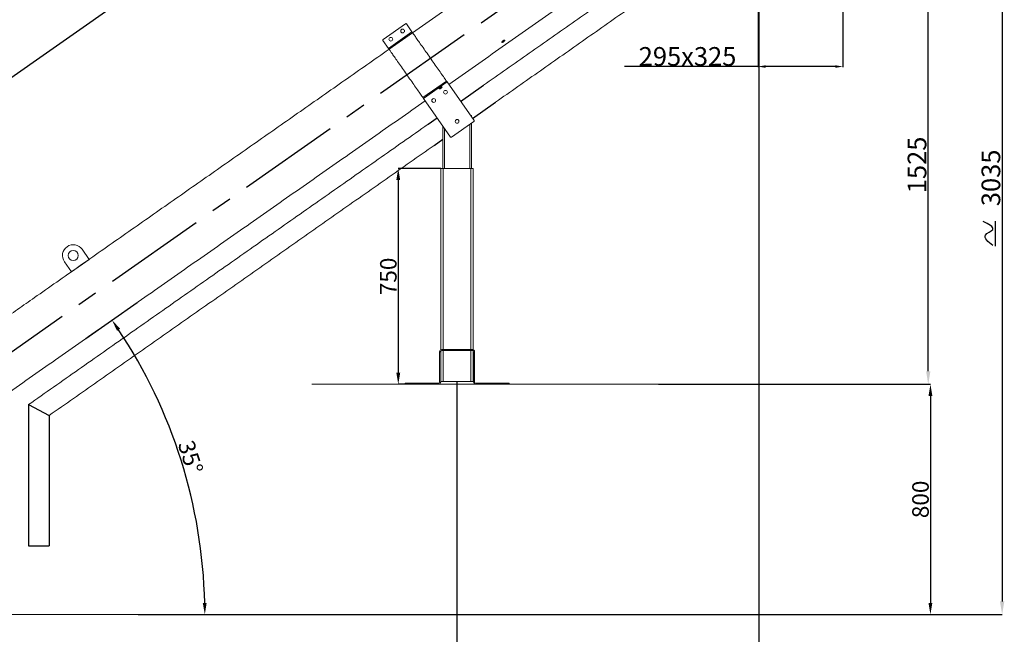
# Model space of a CAD drawing. Extents: x 122128 to 132024, y 7591 to 14471.
# Drawn here: x 124373 to 127796, y 10009 to 12145 of the extents above; entities that cross this region are included whole.
import ezdxf

# ---------------------------------------------------------------- set-up
doc = ezdxf.new("R2010")
doc.units = 0
doc.header["$LTSCALE"] = 14
doc.header["$MEASUREMENT"] = 0
doc.header["$PDSIZE"] = -1
doc.linetypes.add('CENTER', pattern=[10.16, 6.35, -1.27, 1.27, -1.27])
doc.layers.get('0').update_dxf_attribs({"linetype": 'CONTINUOUS'})
doc.layers.get('DEFPOINTS').update_dxf_attribs({"linetype": 'CONTINUOUS'})
doc.styles.add('SEFT', font='txt.shx')
doc.dimstyles.new('SEFT', dxfattribs={"dimscale": 3.5, "dimtxt": 5, "dimasz": 3.5, "dimexe": 0, "dimexo": 0, "dimgap": 0.5, "dimtad": 1, "dimzin": 1, "dimdsep": 46, "dimtxsty": 'SEFT', "dimcen": 0.09, "dimdle": 1000, "dimclrd": 1, "dimclre": 1, "dimclrt": 3, "dimadec": 0, "dimazin": 0, "dimtfac": 1, "dimtofl": 0, "dimtmove": 2, "dimatfit": 3, "dimfxl": 1, "dimtolj": 1, "dimtzin": 1, "dimarcsym": 0})

# ---------------------------------------------------------------- blocks, each defined once
blk = doc.blocks.new('*D11')
at = {"color": 1, "linetype": 'Continuous', "lineweight": -2}
blk.add_line((124785.2, 10078.2), (125016.8, 10078.2), dxfattribs=at)
blk.add_arc((123233.6, 10078.2), 1783.2, 1.2933, 33.7067, dxfattribs=at)
at = {"color": 1, "linetype": 'Continuous'}
for points in [[(124711.5, 11064), (124722.6, 11071.5), (124694.3, 11101)], [(125023.1, 10118.5), (125009.7, 10118.3), (125016.8, 10078.2)]]:
    blk.add_solid(points, dxfattribs=at)
at = {"layer": 'DEFPOINTS', "color": 0, "linetype": 'Continuous'}
for p in [(124781.7, 11162.2), (124603.3, 11037.2), (124980, 10438.8), (122901.6, 10078.2), (124785.2, 10078.2)]:
    blk.add_point(p, dxfattribs=at)
at = {"color": 3, "linetype": 'Continuous', "insert": (124967.2, 10624.8), "char_height": 57.5, "attachment_point": 5, "rotation": 287.5}
blk.add_mtext('\\A1;35°', dxfattribs=at)
blk = doc.blocks.new('*D10')
at = {"color": 1, "linetype": 'Continuous', "lineweight": -2}
for p, q in [((126943, 12404.1), (126943, 9811.4)), ((125892.7, 10878.2), (125892.7, 9811.4)), ((125938.2, 9811.4), (126897.5, 9811.4))]:
    blk.add_line(p, q, dxfattribs=at)
at = {"color": 1, "linetype": 'Continuous'}
for points in [[(125938.2, 9819), (125938.2, 9803.8), (125892.7, 9811.4)], [(126897.5, 9819), (126897.5, 9803.8), (126943, 9811.4)]]:
    blk.add_solid(points, dxfattribs=at)
at = {"layer": 'DEFPOINTS', "color": 0, "linetype": 'Continuous'}
for p in [(126943, 12404.1), (125892.7, 10878.2), (126943, 9811.4)]:
    blk.add_point(p, dxfattribs=at)
at = {"color": 3, "linetype": 'Continuous', "insert": (126417.9, 9850.4), "char_height": 65, "attachment_point": 5}
blk.add_mtext('\\A1;1050', dxfattribs=at)
blk = doc.blocks.new('*D9')
at = {"color": 1, "linetype": 'Continuous', "lineweight": -2}
for p, q in [((122368.4, 11128.7), (126512.5, 14034.1)), ((127261.6, 13035.7), (126545.4, 14057.2)), ((123051.6, 10084.2), (122335.5, 11105.6))]:
    blk.add_line(p, q, dxfattribs=at)
at = {"color": 1, "linetype": 'Continuous'}
for points in [[(126508.6, 14039.6), (126516.3, 14028.6), (126545.4, 14057.2)], [(122364.6, 11134.2), (122372.3, 11123.2), (122335.5, 11105.6)]]:
    blk.add_solid(points, dxfattribs=at)
at = {"layer": 'DEFPOINTS', "color": 0, "linetype": 'Continuous'}
for p in [(126545.4, 14057.2), (127261.6, 13035.7), (123051.6, 10084.2)]:
    blk.add_point(p, dxfattribs=at)
at = {"color": 3, "linetype": 'Continuous', "insert": (124420.6, 12609.6), "char_height": 57.5, "attachment_point": 5, "rotation": 35.0335}
blk.add_mtext('\\A1;5142', dxfattribs=at)
blk = doc.blocks.new('*D23')
at = {"color": 1, "linetype": 'Continuous', "lineweight": -2}
for p, q in [((123831.1, 11585.4), (126066.9, 13151.5)), ((126548.7, 12533.8), (126099.8, 13174.6)), ((124247, 10921.5), (123798.1, 11562.3))]:
    blk.add_line(p, q, dxfattribs=at)
at = {"color": 1, "linetype": 'Continuous'}
for points in [[(126063, 13157), (126070.7, 13146), (126099.8, 13174.6)], [(123827.3, 11590.9), (123835, 11579.9), (123798.1, 11562.3)]]:
    blk.add_solid(points, dxfattribs=at)
at = {"layer": 'DEFPOINTS', "color": 0, "linetype": 'Continuous'}
for p in [(126099.8, 13174.6), (126548.7, 12533.8), (124247, 10921.5)]:
    blk.add_point(p, dxfattribs=at)
at = {"color": 3, "linetype": 'Continuous', "insert": (124929.2, 12396.7), "char_height": 57.5, "attachment_point": 5, "rotation": 35.0111}
blk.add_mtext('\\A1;2810', dxfattribs=at)
blk = doc.blocks.new('*D21')
at = {"color": 1, "linetype": 'Continuous', "lineweight": -2}
for p, q in [((125892.7, 10888.2), (125892.7, 9811.4)), ((123042.7, 10078.2), (123042.7, 9811.4)), ((125847.2, 9811.4), (123088.2, 9811.4))]:
    blk.add_line(p, q, dxfattribs=at)
at = {"color": 1, "linetype": 'Continuous'}
for points in [[(123088.2, 9819), (123088.2, 9803.8), (123042.7, 9811.4)], [(125847.2, 9819), (125847.2, 9803.8), (125892.7, 9811.4)]]:
    blk.add_solid(points, dxfattribs=at)
at = {"layer": 'DEFPOINTS', "color": 0, "linetype": 'Continuous'}
for p in [(125892.7, 10888.2), (123042.7, 10078.2), (123042.7, 9811.4)]:
    blk.add_point(p, dxfattribs=at)
at = {"color": 3, "linetype": 'Continuous', "insert": (124467.7, 9850.4), "char_height": 65, "attachment_point": 5}
blk.add_mtext('\\A1;2850', dxfattribs=at)
blk = doc.blocks.new('*D20')
at = {"color": 1, "linetype": 'Continuous', "lineweight": -2}
for p, q in [((125837.7, 11628.2), (125689.2, 11628.2)), ((125689.2, 11587.9), (125689.2, 10918.4)), ((125743.3, 10878.2), (125689.2, 10878.2))]:
    blk.add_line(p, q, dxfattribs=at)
at = {"color": 1, "linetype": 'Continuous'}
for points in [[(125682.5, 11587.9), (125695.9, 11587.9), (125689.2, 11628.2)], [(125682.5, 10918.4), (125695.9, 10918.4), (125689.2, 10878.2)]]:
    blk.add_solid(points, dxfattribs=at)
at = {"layer": 'DEFPOINTS', "color": 0, "linetype": 'Continuous'}
for p in [(125837.7, 11628.2), (125689.2, 10878.2), (125743.3, 10878.2)]:
    blk.add_point(p, dxfattribs=at)
at = {"color": 3, "linetype": 'Continuous', "insert": (125654.7, 11253.2), "char_height": 57.5, "attachment_point": 5, "rotation": 90}
blk.add_mtext('\\A1;750', dxfattribs=at)
blk = doc.blocks.new('*D13')
at = {"color": 1, "linetype": 'Continuous', "lineweight": -2}
for p, q in [((127077.9, 12904.3), (126490.5, 13741.4)), ((122508.3, 10947.3), (126457.6, 13718.3)), ((123062.7, 10087.1), (122475.3, 10924.2))]:
    blk.add_line(p, q, dxfattribs=at)
at = {"color": 1, "linetype": 'Continuous'}
for points in [[(126453.7, 13723.8), (126461.4, 13712.8), (126490.5, 13741.4)], [(122504.4, 10952.8), (122512.1, 10941.9), (122475.3, 10924.2)]]:
    blk.add_solid(points, dxfattribs=at)
at = {"layer": 'DEFPOINTS', "color": 0, "linetype": 'Continuous'}
for p in [(126490.5, 13741.4), (127077.9, 12904.3), (123062.7, 10087.1)]:
    blk.add_point(p, dxfattribs=at)
at = {"color": 3, "linetype": 'Continuous', "insert": (124463.1, 12361.1), "char_height": 57.5, "attachment_point": 5, "rotation": 35.0549}
blk.add_mtext('\\A1;4905', dxfattribs=at)
blk = doc.blocks.new('*D12')
at = {"color": 1, "linetype": 'Continuous', "lineweight": -2}
for p, q in [((126593.7, 10878.2), (127539, 10878.2)), ((127539, 10837.9), (127539, 10118.4)), ((124785.2, 10078.2), (127539, 10078.2))]:
    blk.add_line(p, q, dxfattribs=at)
at = {"color": 1, "linetype": 'Continuous'}
for points in [[(127532.3, 10837.9), (127545.7, 10837.9), (127539, 10878.2)], [(127532.3, 10118.4), (127545.7, 10118.4), (127539, 10078.2)]]:
    blk.add_solid(points, dxfattribs=at)
at = {"layer": 'DEFPOINTS', "color": 0, "linetype": 'Continuous'}
for p in [(126593.7, 10878.2), (124785.2, 10078.2), (127539, 10078.2)]:
    blk.add_point(p, dxfattribs=at)
at = {"color": 3, "linetype": 'Continuous', "insert": (127504.5, 10478.2), "char_height": 57.5, "attachment_point": 5, "rotation": 90}
blk.add_mtext('\\A1;800', dxfattribs=at)
blk = doc.blocks.new('*D32')
at = {"color": 1, "linetype": 'Continuous', "lineweight": -2}
for p, q in [((127232.7, 12403.1), (127531.4, 12403.1)), ((127531.4, 10923.7), (127531.4, 12357.6)), ((126593.7, 10878.2), (127531.4, 10878.2))]:
    blk.add_line(p, q, dxfattribs=at)
at = {"color": 1, "linetype": 'Continuous'}
for points in [[(127523.9, 12357.6), (127539, 12357.6), (127531.4, 12403.1)], [(127523.9, 10923.7), (127539, 10923.7), (127531.4, 10878.2)]]:
    blk.add_solid(points, dxfattribs=at)
at = {"layer": 'DEFPOINTS', "color": 0, "linetype": 'Continuous'}
for p in [(127232.7, 12403.1), (127531.4, 12403.1), (126593.7, 10878.2)]:
    blk.add_point(p, dxfattribs=at)
at = {"color": 3, "linetype": 'Continuous', "insert": (127492.4, 11640.6), "char_height": 65, "attachment_point": 5, "rotation": 90}
blk.add_mtext('\\A1;1525', dxfattribs=at)
blk = doc.blocks.new('*D33')
at = {"color": 1, "linetype": 'Continuous', "lineweight": -2}
for p, q in [((127142, 13113), (127788.2, 13113)), ((127788.2, 13067.5), (127788.2, 10123.7)), ((124785.2, 10078.2), (127788.2, 10078.2))]:
    blk.add_line(p, q, dxfattribs=at)
at = {"color": 1, "linetype": 'Continuous'}
for points in [[(127780.7, 13067.5), (127795.8, 13067.5), (127788.2, 13113)], [(127780.7, 10123.7), (127795.8, 10123.7), (127788.2, 10078.2)]]:
    blk.add_solid(points, dxfattribs=at)
at = {"layer": 'DEFPOINTS', "color": 0, "linetype": 'Continuous'}
for p in [(127142, 13113), (124785.2, 10078.2), (127788.2, 10078.2)]:
    blk.add_point(p, dxfattribs=at)
at = {"color": 3, "linetype": 'Continuous', "insert": (127749.2, 11595.6), "char_height": 65, "attachment_point": 5, "rotation": 90}
blk.add_mtext('\\A1;3035', dxfattribs=at)
blk = doc.blocks.new('WERTGWE')
at = {"color": 3, "linetype": 'Continuous'}
blk.add_line((130076.5, 18356), (130163.1, 18356), dxfattribs=at)
blk.add_spline([(130079.1, 18364.7), (130115, 18390.5), (130134.7, 18365.2), (130162.7, 18398.8)], degree=3, dxfattribs=at)
blk = doc.blocks.new('*D34')
at = {"color": 1, "lineweight": -2}
for p, q in [((126940, 12400.5), (126940, 11979.9)), ((127234.7, 12400.5), (127234.7, 11979.9)), ((126940, 11982.5), (126475.5, 11982.5)), ((127208.7, 11982.5), (126966, 11982.5))]:
    blk.add_line(p, q, dxfattribs=at)
at = {"color": 1}
for points in [[(126966, 11986.9), (126966, 11978.2), (126940, 11982.5)], [(127208.7, 11986.9), (127208.7, 11978.2), (127234.7, 11982.5)]]:
    blk.add_solid(points, dxfattribs=at)
at = {"layer": 'DEFPOINTS', "color": 0}
for p in [(126940, 12403.1), (127234.7, 12403.1), (127234.7, 11982.5)]:
    blk.add_point(p, dxfattribs=at)
at = {"color": 3, "insert": (126694.7, 12017.6), "char_height": 65, "attachment_point": 5, "style": 'SEFT'}
blk.add_mtext('\\A1;295x325', dxfattribs=at)

msp = doc.modelspace()

# ---------------------------------------------------------------- linework, layer by layer
at = {"color": 2, "linetype": 'CENTER', "ltscale": 4}
msp.add_line((127316.8, 13071.8), (123042.7, 10078.2), dxfattribs=at)
at = {"color": 7, "linetype": 'Continuous', "lineweight": 15}
for p, q in [((125714.2, 12131.3), (125636.3, 12076.8)), ((125736.9, 12103.1), (125717.6, 12130.6)), ((125736.9, 12103.1), (125655, 12045.8)), ((125739.2, 12099.9), (125657.3, 12042.5)), ((125655, 12045.8), (125635.7, 12073.3)), ((125856.9, 11931.8), (125775, 11874.4)), ((125858.9, 11928.9), (125777, 11871.5)), ((125952.7, 11794.9), (125858.9, 11928.9)), ((125870.8, 11737.5), (125777, 11871.5)), ((125940.8, 11812), (125943.7, 11812)), ((125943.7, 11812), (125943.7, 11807.8)), ((125843.7, 11628.2), (125843.7, 11776.2)), ((125952.1, 11791.4), (125874.3, 11736.9)), ((125937.7, 11628.2), (125937.7, 11781.3)), ((125943.7, 11785.5), (125943.7, 11628.2)), ((125849.7, 11767.7), (125849.7, 11628.2)), ((125837.7, 11628.2), (125837.7, 10998.6)), ((125845.7, 11628.2), (125837.7, 11628.2)), ((125941.7, 11628.2), (125845.7, 11628.2)), ((125845.7, 11628.2), (125845.7, 10999.2)), ((125949.7, 11628.2), (125941.7, 11628.2)), ((125941.7, 11628.2), (125941.7, 10999.2)), ((125949.7, 11628.2), (125949.7, 10998.6)), ((124614.6, 11312.5), (124590.2, 11347.3)), ((124528.8, 11304.3), (124553.2, 11269.5)), ((124553.2, 11269.5), (124614.6, 11312.5)), ((125836.7, 10991.2), (125832.7, 10991.2)), ((125832.7, 10991.2), (125832.7, 10886.2)), ((125836.7, 10991.2), (125836.7, 10886.2)), ((125837.7, 10993.8), (125837.7, 10888.2)), ((125840.7, 10999.2), (125840.7, 10995.2)), ((125946.7, 10999.2), (125840.7, 10999.2)), ((125946.7, 10995.2), (125840.7, 10995.2)), ((125845.7, 10995.2), (125845.7, 10888.2)), ((125941.7, 10995.2), (125941.7, 10888.2)), ((125946.7, 10995.2), (125946.7, 10999.2)), ((125949.7, 10993.8), (125949.7, 10888.2)), ((125950.7, 10886.2), (125950.7, 10991.2)), ((125954.7, 10991.2), (125950.7, 10991.2)), ((125954.7, 10886.2), (125954.7, 10991.2)), ((125832.7, 10886.2), (125836.7, 10886.2)), ((125845.7, 10888.2), (125837.7, 10888.2)), ((125941.7, 10888.2), (125845.7, 10888.2)), ((125949.7, 10888.2), (125941.7, 10888.2)), ((125950.7, 10886.2), (125954.7, 10886.2)), ((125712.7, 10878.2), (125712.7, 10882.2)), ((125712.7, 10882.2), (125715.2, 10882.2)), ((125715.2, 10882.2), (125715.2, 10878.2)), ((125828.7, 10882.2), (125715.2, 10882.2)), ((125828.7, 10878.2), (125828.7, 10882.2)), ((125958.7, 10882.2), (125958.7, 10878.2)), ((126072.2, 10882.2), (125958.7, 10882.2)), ((126072.2, 10878.2), (126072.2, 10882.2)), ((126072.2, 10882.2), (126074.7, 10882.2)), ((126074.7, 10882.2), (126074.7, 10878.2))]:
    msp.add_line(p, q, dxfattribs=at)
at = {"linetype": 'Continuous'}
for p, q in [((125906.1, 11861.5), (125985.9, 11917.6)), ((125947.4, 11802.5), (126027.3, 11858.5)), ((125792.8, 11782), (125824.2, 11804.1)), ((125814, 11708.7), (125843.7, 11729.6)), ((124603.3, 11037.2), (124781.7, 11162.2)), ((124404.2, 10807.7), (124404.2, 10317.1)), ((124404.2, 10807.7), (124476.2, 10770.1)), ((124476.2, 10770.1), (124476.2, 10317.1)), ((124404.2, 10317.1), (124476.2, 10317.1))]:
    msp.add_line(p, q, dxfattribs=at)
at = {"color": 4, "linetype": 'Continuous', "lineweight": 15}
for p, q in [((125389.1, 10878.2), (126593.7, 10878.2)), ((125515.9, 10878.2), (126593.7, 10878.2)), ((126593.7, 10878.2), (126593.7, 10878.2)), ((122901.6, 10078.2), (124785.2, 10078.2)), ((122901.6, 10078.2), (124785.2, 10078.2)), ((124785.2, 10078.2), (124785.2, 10078.2))]:
    msp.add_line(p, q, dxfattribs=at)
at = {"color": 7, "linetype": 'Continuous', "lineweight": 15, "flags": 128}
for points in [[(125739.2, 12099.9), (125739.1, 12100), (125739, 12100.2), (125738.8, 12100.5), (125738.5, 12100.9), (125738.1, 12101.4), (125737.7, 12101.9), (125737.3, 12102.5), (125736.9, 12103.1)], [(125856.9, 11931.8), (125855, 11934.4), (125853, 11937.3), (125850.8, 11940.4), (125848.5, 11943.8), (125845.9, 11947.4), (125843.3, 11951.2), (125840.5, 11955.2), (125837.5, 11959.4), (125834.5, 11963.7), (125831.3, 11968.3), (125828.1, 11972.9), (125824.7, 11977.7), (125821.3, 11982.6), (125817.8, 11987.5), (125814.3, 11992.6), (125810.7, 11997.7), (125807.1, 12002.8), (125803.5, 12008), (125799.9, 12013.2), (125796.3, 12018.4), (125792.6, 12023.5), (125789.1, 12028.6), (125785.5, 12033.7), (125782.1, 12038.6), (125778.7, 12043.5), (125775.3, 12048.2), (125772.1, 12052.9), (125769, 12057.4), (125765.9, 12061.7), (125763, 12065.8), (125760.2, 12069.8), (125757.6, 12073.6), (125755.1, 12077.1), (125752.8, 12080.5), (125750.6, 12083.6), (125748.6, 12086.4), (125746.8, 12089.1), (125745.1, 12091.4), (125743.7, 12093.5), (125742.4, 12095.3), (125741.4, 12096.8), (125740.5, 12098), (125739.9, 12098.9), (125739.4, 12099.5), (125739.2, 12099.9)], [(125657.3, 12042.5), (125657.2, 12042.6), (125657.1, 12042.8), (125656.9, 12043.1), (125656.6, 12043.5), (125656.2, 12044), (125655.8, 12044.6), (125655.4, 12045.2), (125655, 12045.8)], [(125775, 11874.4), (125773.1, 11877.1), (125771.1, 11879.9), (125768.9, 11883.1), (125766.5, 11886.5), (125764, 11890), (125761.4, 11893.8), (125758.6, 11897.8), (125755.6, 11902), (125752.6, 11906.4), (125749.4, 11910.9), (125746.2, 11915.5), (125742.8, 11920.3), (125739.4, 11925.2), (125735.9, 11930.2), (125732.4, 11935.2), (125728.8, 11940.3), (125725.2, 11945.5), (125721.6, 11950.7), (125718, 11955.8), (125714.3, 11961), (125710.7, 11966.2), (125707.2, 11971.3), (125703.6, 11976.3), (125700.2, 11981.3), (125696.7, 11986.1), (125693.4, 11990.9), (125690.2, 11995.5), (125687, 12000), (125684, 12004.3), (125681.1, 12008.5), (125678.3, 12012.5), (125675.7, 12016.2), (125673.2, 12019.8), (125670.8, 12023.1), (125668.7, 12026.2), (125666.7, 12029.1), (125664.8, 12031.7), (125663.2, 12034), (125661.8, 12036.1), (125660.5, 12037.9), (125659.4, 12039.4), (125658.6, 12040.6), (125657.9, 12041.6), (125657.5, 12042.2), (125657.3, 12042.5)], [(125858.9, 11928.9), (125858.6, 11929.3), (125858.3, 11929.8), (125858, 11930.2), (125857.7, 11930.6), (125857.5, 11930.9), (125857.3, 11931.2), (125857.1, 11931.5), (125856.9, 11931.8)], [(125777, 11871.5), (125776.7, 11872), (125776.4, 11872.4), (125776.1, 11872.8), (125775.8, 11873.2), (125775.6, 11873.6), (125775.3, 11873.9), (125775.1, 11874.2), (125775, 11874.4)]]:
    msp.add_lwpolyline(points, dxfattribs=at)
at = {"color": 7, "linetype": 'Continuous', "lineweight": 15}
for centre, radius in [((125663.3, 12077.5), 6.5), ((125704.3, 12106.1), 6.5), ((125853.4, 11893.2), 6.5), ((125812.4, 11864.5), 6.5), ((125893.7, 11792), 6.5), ((124559.5, 11325.8), 17.5)]:
    msp.add_circle(centre, radius, dxfattribs=at)
for centre, radius, start, end in [((125715.6, 12129.2), 2.5, 35, 125), ((125637.8, 12074.7), 2.5, 125, 215), ((125950.7, 11793.4), 2.5, 305, 35), ((125872.9, 11739), 2.5, 215, 305), ((124559.5, 11325.8), 37.5, 35, 215), ((125840.7, 10991.2), 8, 90, 180), ((125840.7, 10991.2), 4, 90, 180), ((125946.7, 10991.2), 8, 0, 90), ((125946.7, 10991.2), 4, 0, 90), ((125828.7, 10886.2), 8, 270, 0), ((125828.7, 10886.2), 4, 270, 0), ((125958.7, 10886.2), 8, 180, 270), ((125958.7, 10886.2), 4, 180, 270)]:
    msp.add_arc(centre, radius, start, end, dxfattribs=at)
for points in [[(126481, 12620), (125739.1, 12099.9)], [(125864.8, 11920.5), (126606.7, 12440.6)], [(125985.9, 11917.6), (126620.7, 12363.5)], [(126027.3, 11858.5), (126650.4, 12296.2)], [(125657.2, 12042.6), (124424.9, 11179.7)], [(124314.8, 10835.2), (125782.8, 11863.2)], [(124404.2, 10807.7), (125792.8, 11782)], [(124476.2, 10770.1), (125814, 11708.7)], [(124424.9, 11179.7), (124189.1, 11014.6)]]:
    msp.add_open_spline(points, degree=1, dxfattribs=at)
for points, knots in [([(126055.6, 12068.8), (126055, 12068.4), (126053.9, 12067.7), (126052.3, 12066.9), (126050.9, 12066.5), (126049.9, 12066.5), (126049.4, 12067), (126049.5, 12067.9), (126050.1, 12069.1), (126051.2, 12070.5), (126052.7, 12071.8), (126054.4, 12072.9), (126056.1, 12073.7), (126057.7, 12074.2), (126058.8, 12074.2), (126059.5, 12073.8), (126059.6, 12073.1), (126059.1, 12072), (126058.1, 12070.8), (126056.8, 12069.7), (126055.9, 12069), (126055.6, 12068.8)], [0, 0, 0, 0, 0.053628, 0.107262, 0.160946, 0.214661, 0.268321, 0.321923, 0.375557, 0.42926, 0.482966, 0.536598, 0.5902, 0.64386, 0.697577, 0.751261, 0.804875, 0.85849, 0.912174, 0.965889, 1, 1, 1, 1]), ([(126054, 12071.1), (126053.4, 12070.7), (126052.3, 12070), (126050.9, 12069.3), (126050.3, 12069.1), (126050.1, 12069.1)], [0, 0, 0, 0, 0.415299, 0.830606, 1, 1, 1, 1]), ([(126057.1, 12074), (126056.9, 12073.7), (126056.4, 12073), (126055.2, 12072), (126054.3, 12071.3), (126054, 12071.1)], [0, 0, 0, 0, 0.309924, 0.731874, 1, 1, 1, 1]), ([(125837.3, 11907.1), (125836.7, 11906.7), (125835.6, 11905.9), (125834, 11905.2), (125832.6, 11904.8), (125831.6, 11904.8), (125831.1, 11905.3), (125831.2, 11906.2), (125831.8, 11907.4), (125832.9, 11908.8), (125834.4, 11910.1), (125836.1, 11911.2), (125837.8, 11912), (125839.4, 11912.5), (125840.6, 11912.5), (125841.2, 11912.1), (125841.3, 11911.3), (125840.8, 11910.3), (125839.8, 11909.1), (125838.5, 11908), (125837.6, 11907.3), (125837.3, 11907.1)], [0, 0, 0, 0, 0.053635, 0.107268, 0.160953, 0.214667, 0.268328, 0.321931, 0.375563, 0.429266, 0.482972, 0.536605, 0.590212, 0.643867, 0.697584, 0.751268, 0.804882, 0.858497, 0.912181, 0.965894, 1, 1, 1, 1]), ([(125838.9, 11912.3), (125838.6, 11912), (125838.1, 11911.3), (125836.9, 11910.3), (125836, 11909.6), (125835.7, 11909.4)], [0, 0, 0, 0, 0.309909, 0.731874, 1, 1, 1, 1]), ([(125835.7, 11909.4), (125835.1, 11909), (125834, 11908.3), (125832.6, 11907.6), (125832, 11907.4), (125831.8, 11907.4)], [0, 0, 0, 0, 0.415287, 0.830606, 1, 1, 1, 1])]:
    msp.add_open_spline(points, degree=3, knots=knots, dxfattribs=at)

# ---------------------------------------------------------------- block references
at = {"linetype": 'Continuous', "rotation": 90}
msp.add_blockref('WERTGWE', (146120.7, -118718.5), dxfattribs=at)

# ---------------------------------------------------------------- dimensions: what is measured, and where the dimension line sits
at = {"linetype": 'Continuous'}
for p1, p2, distance, picture, middle in [((123051.6, 10084.2), (127261.6, 13035.7), 1247.5, '*D9', (124420.6, 12609.6)), ((123062.7, 10087.1), (127077.9, 12904.3), 1022.6, '*D13', (124463.1, 12361.1)), ((124247, 10921.5), (126548.7, 12533.8), 782.4, '*D23', (124929.2, 12396.7))]:
    dim = msp.add_aligned_dim(p1=p1, p2=p2, distance=distance, dimstyle='SEFT', override={"dimscale": 11.5, "dimdec": 0, "dimtxsty": 'Standard', "dimtdec": 0, "dimtofl": 1, "dimtmove": 0, "dimtzin": 0}, dxfattribs=at)
    dim.commit()
    dim.dimension.update_dxf_attribs({"geometry": picture, "text_midpoint": middle})
for base, p1, p2, override, picture, middle in [((127788.2, 10078.2), (127142, 13113), (124785.2, 10078.2), {"dimscale": 13, "dimdec": 0, "dimtxsty": 'Standard', "dimtdec": 0, "dimtofl": 1, "dimtmove": 0, "dimtzin": 0}, '*D33', (127749.2, 11595.6)), ((127531.4, 12403.1), (126593.7, 10878.2), (127232.7, 12403.1), {"dimscale": 13, "dimdec": 0, "dimtxsty": 'Standard', "dimtdec": 0, "dimtofl": 1, "dimtmove": 0, "dimtzin": 0}, '*D32', (127492.4, 11640.6)), ((125689.2, 10878.2), (125837.7, 11628.2), (125743.3, 10878.2), {"dimscale": 11.5, "dimdec": 0, "dimtxsty": 'Standard', "dimtdec": 0, "dimtofl": 1, "dimtmove": 0, "dimtzin": 0}, '*D20', (125654.7, 11253.2)), ((127539, 10078.2), (126593.7, 10878.2), (124785.2, 10078.2), {"dimscale": 11.5, "dimdec": 0, "dimtxsty": 'Standard', "dimtdec": 0, "dimtofl": 1, "dimtmove": 0, "dimtzin": 0}, '*D12', (127504.5, 10478.2))]:
    dim = msp.add_linear_dim(base=base, p1=p1, p2=p2, angle=90, dimstyle='SEFT', override=override, dxfattribs=at)
    dim.commit()
    dim.dimension.update_dxf_attribs({"geometry": picture, "text_midpoint": middle})
for base, p1, p2, picture, middle in [((126943, 9811.4), (125892.7, 10878.2), (126943, 12404.1), '*D10', (126417.9, 9850.4)), ((123042.7, 9811.4), (125892.7, 10888.2), (123042.7, 10078.2), '*D21', (124467.7, 9850.4))]:
    dim = msp.add_linear_dim(base=base, p1=p1, p2=p2, dimstyle='SEFT', override={"dimscale": 13, "dimdec": 0, "dimtxsty": 'Standard', "dimtdec": 0, "dimtofl": 1, "dimtmove": 0, "dimtzin": 0}, dxfattribs=at)
    dim.commit()
    dim.dimension.update_dxf_attribs({"geometry": picture, "text_midpoint": middle})
dim = msp.add_linear_dim(base=(127234.7, 11982.5), p1=(126940, 12403.1), p2=(127234.7, 12403.1), text='<>x325', dimstyle='SEFT', override={"dimscale": 13, "dimasz": 2, "dimexe": 0.2, "dimexo": 0.2, "dimgap": 0.2, "dimdec": 0, "dimclrd": 1, "dimclre": 1, "dimtdec": 0, "dimtmove": 0, "dimtzin": 0})
dim.commit()
dim.dimension.update_dxf_attribs({"geometry": '*D34', "text_midpoint": (126694.7, 11982.5), "dimtype": 160})
dim = msp.add_angular_dim_2l(base=(124980, 10438.8), line1=((122901.6, 10078.2), (124785.2, 10078.2)), line2=((124603.3, 11037.2), (124781.7, 11162.2)), dimstyle='SEFT', override={"dimscale": 11.5, "dimdec": 0, "dimtxsty": 'Standard', "dimtdec": 0, "dimtofl": 1, "dimtmove": 0, "dimtzin": 0}, dxfattribs=at)
dim.commit()
dim.dimension.update_dxf_attribs({"geometry": '*D11', "text_midpoint": (124967.2, 10624.8)})

doc.saveas('drawing.dxf')
